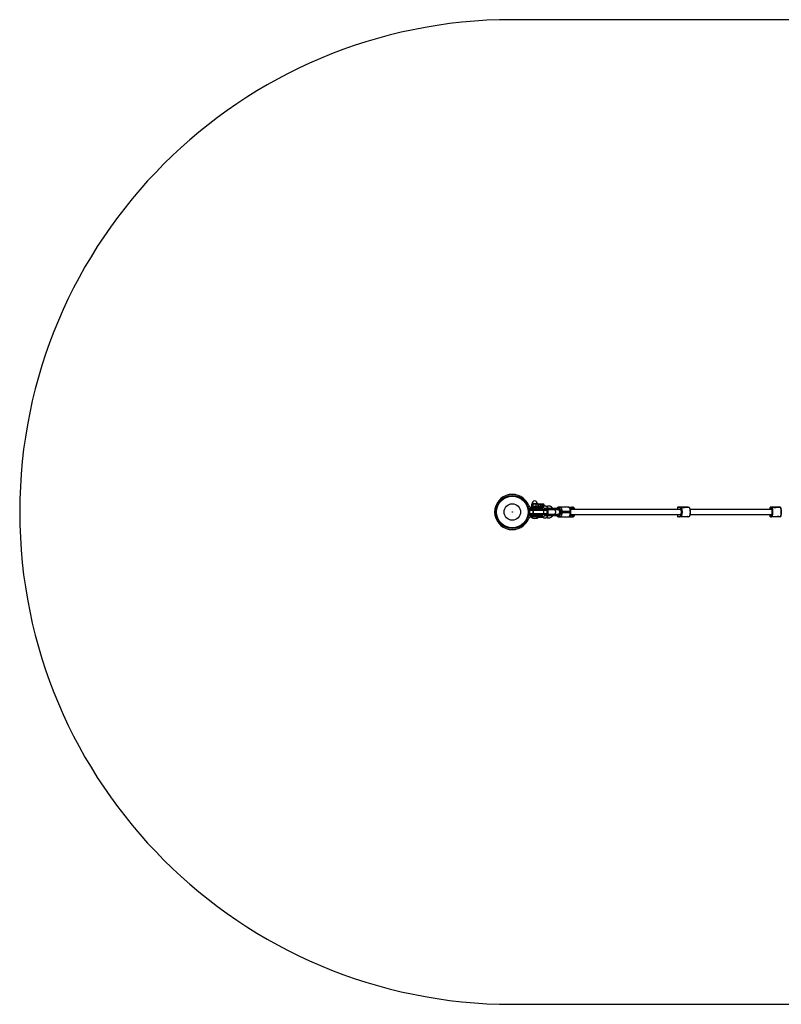
# Model space of a CAD drawing. Units: millimetres. Extents: x -2675 to 2675, y -1550 to 1550.
# Drawn here: x -2675 to -278, y -1550 to 1550 of the extents above; entities that cross this region are included whole.
import ezdxf

# ---------------------------------------------------------------- set-up
doc = ezdxf.new("R2010")
doc.units = ezdxf.units.MM

msp = doc.modelspace()

# ---------------------------------------------------------------- linework, layer by layer
at = {"color": 7, "linetype": 'Continuous', "lineweight": 25}
for p, q in [((1125, 1550), (-1125, 1550)), ((-1073.6, 8), (-987.7, 8)), ((-1071.1, 5), (-1071.1, -5)), ((-1040.5, 10.5), (-1069.7, 10.5)), ((-1066.5, 15), (-1040.5, 15)), ((-1064.8, 17.2), (-1064.8, 15)), ((-1044.8, 17.2), (-1064.8, 17.2)), ((-1064.1, 24.4), (-1064.1, 18)), ((-1062.9, 25.2), (-1063.6, 24.8)), ((-1063.6, 17.6), (-1062.9, 17.2)), ((-1045.9, 25.2), (-1062.9, 25.2)), ((-1060.4, 24.4), (-1060.4, 18)), ((-1060.3, 5), (-1060.3, -5)), ((-1059.5, 5), (-1059.5, -5)), ((-1059.3, 10.5), (-1059.3, 8)), ((-1050.7, 24.4), (-1050.7, 18)), ((-1049.5, 8), (-1049.5, 10.5)), ((-1045.2, 24.8), (-1045.9, 25.2)), ((-1045.9, 17.2), (-1045.2, 17.6)), ((-1045.8, 17.3), (-1045.8, 17.2)), ((-1045.2, 24.8), (-1044.7, 24.4)), ((-1044.7, 18), (-1045.2, 17.6)), ((-1044.8, 15), (-1044.8, 17.2)), ((-1044.8, 16.5), (-1028.7, 16.5)), ((-1028.6, 16), (-1044.8, 16)), ((-1044.7, 24.4), (-1044.7, 18)), ((-1041.5, 21.9), (-1044.7, 21.9)), ((-1044.2, 25), (-1044.2, 22.9)), ((-1043.9, 21.9), (-1043.5, 22.4)), ((-1043.7, 25.5), (-1025.7, 25.5)), ((-1043.5, 22.4), (-1041.4, 22.4)), ((-1043.5, 10.5), (-1043.5, 15)), ((-1043.3, 21.9), (-1043, 22.4)), ((-1043.3, 21.9), (-1043.3, 16.5)), ((-1043.3, 16.5), (-1043, 16)), ((-1043, 15), (-1043, 10.5)), ((-1042.7, 10.5), (-1042.7, 15)), ((-1041.4, 22.4), (-1041.5, 21.9)), ((-1040.5, 10.5), (-1040.5, 15)), ((-1037.7, 22.4), (-1037.8, 21.9)), ((-1034.8, 21.9), (-1037.8, 21.9)), ((-1037.7, 22.4), (-1035.2, 22.4)), ((-1036.2, 22.4), (-1036, 21.9)), ((-1036, 16.5), (-1036.2, 16)), ((-1036, 21.9), (-1036, 16.5)), ((-1035.2, 22.4), (-1034.8, 21.9)), ((-1032.6, 22.9), (-1032.6, 25)), ((-1032.6, 22.4), (-1029.9, 22.4)), ((-1032.6, 22.4), (-1032.3, 21.9)), ((-1029.6, 21.9), (-1032.3, 21.9)), ((-1031.6, 22.4), (-1031.1, 21.9)), ((-1031.1, 16.5), (-1031.6, 16)), ((-1031.2, 22.4), (-1031.2, 22)), ((-1031.2, 16.4), (-1031.2, 16)), ((-1031.1, 21.9), (-1031.1, 16.5)), ((-1030.4, 11.5), (-1030.4, 12.5)), ((-1029.9, 22.4), (-1029.6, 21.9)), ((-1026.5, 22.4), (-1026.2, 21.9)), ((-1026.5, 22.4), (-1025, 22.4)), ((-1026.3, 5), (-1026.3, -5)), ((-1024.5, 21.9), (-1026.2, 21.9)), ((-1025.2, 22.9), (-1025.2, 25)), ((-1025.1, 22.4), (-1024.6, 21.9)), ((-1024.5, 21.9), (-1025, 22.4)), ((-992.8, 9.3), (-1025, 9.3)), ((-1024.9, 22.4), (-1024.9, 22.4)), ((-1024.4, 21.9), (-1024.7, 22.2)), ((-1024.6, 21.9), (-1024.6, 18.3)), ((-1024.4, 21.9), (-1024.4, 21.9)), ((-1024.4, 21.9), (-1024.4, 18.3)), ((-1024.4, 8.7), (-1023.2, 8)), ((-992.8, 10.1), (-1023.9, 10.1)), ((-1016.3, 5), (-1016.3, -5)), ((-1012.4, -5), (-1012.4, 5)), ((-994.6, 10.1), (-994.6, 9.3)), ((-984.9, 10.7), (-993.2, 10.7)), ((-993.2, 8.7), (-989.9, 8.7)), ((-992.8, 9.3), (-992.8, 10.1)), ((-992.8, 9.3), (-992.8, 9.3)), ((-979.7, 8), (-987.5, 8)), ((-985.9, 8.7), (-986.1, 8)), ((-985.6, 8.7), (-984.9, 8.7)), ((-984.9, 8.7), (-984.9, 10.7)), ((-981.7, 12), (-977.7, 12)), ((-981, 8), (-981, 8)), ((-948.4, 15), (-979.1, 15)), ((-973.1, 3), (-940.8, 3)), ((-973.1, 3), (-973.1, -3)), ((-969, -3), (-969, 3)), ((-948.2, 15), (-935, 15)), ((-942.3, 3), (-942.3, -3)), ((-595.1, 8), (-941.5, 8)), ((-940.8, -3), (-940.8, 3)), ((-936.6, 12), (-932.4, 12)), ((-605.3, 14), (-605.3, 8)), ((-598.8, 14), (-605.3, 14)), ((-571.7, 15), (-604.3, 15)), ((-596.8, 13.6), (-598.8, 14)), ((-597.8, 15), (-595.5, 14.5)), ((-596.8, 13.4), (-596.8, 13.6)), ((-595.5, 15), (-593.2, 14.5)), ((-595.5, 14.5), (-595.5, 14.4)), ((-593.2, 14.5), (-595.5, 14.5)), ((-590.7, 14.4), (-595.5, 14.4)), ((-593.2, 14.4), (-593.2, 14.5)), ((-569.4, 14.4), (-583.3, 14.4)), ((-583.1, 14.4), (-583.3, 14.4)), ((-576.6, 14.4), (-576.6, 15)), ((-571.6, 14.5), (-573.9, 15)), ((-569.4, 14.5), (-571.7, 15)), ((-571.6, 14.4), (-571.6, 14.5)), ((-569.4, 14.5), (-571.6, 14.5)), ((-569.2, 14.5), (-571.5, 15)), ((-569.4, 14.4), (-569.4, 14.5)), ((-308.6, 8), (-565, 8)), ((-313.6, 14), (-313.6, 8)), ((-310.5, 14), (-313.6, 14)), ((-282.3, 15), (-312.6, 15)), ((-309.5, 13.6), (-310.5, 14)), ((-309.5, 15), (-308.3, 14.5)), ((-309.5, 13.4), (-309.5, 13.6)), ((-308.3, 14.5), (-308.3, 14.4)), ((-306, 14.5), (-308.3, 14.5)), ((-303.3, 14.4), (-308.3, 14.4)), ((-307.1, 15), (-306, 14.5)), ((-306, 14.4), (-306, 14.5)), ((-281.1, 14.4), (-295.6, 14.4)), ((-286, 14.4), (-286, 15)), ((-283.5, 14.5), (-284.6, 15)), ((-283.5, 14.4), (-283.5, 14.5)), ((-281.1, 14.5), (-283.5, 14.5)), ((-281.1, 14.5), (-282.3, 15)), ((-280.7, 14.5), (-281.9, 15)), ((-281.1, 14.4), (-281.1, 14.5)), ((-987.7, -8), (-1073.6, -8)), ((-1069.7, -10.5), (-1040.5, -10.5)), ((-1040.5, -15), (-1066.5, -15)), ((-1066.4, -15), (-1066.4, -16)), ((-1042.4, -16), (-1066.4, -16)), ((-1059.3, -8), (-1059.3, -10)), ((-1059.3, -10), (-1049.5, -10)), ((-1049.5, -10), (-1049.5, -8)), ((-1043.5, -15), (-1043.5, -10.5)), ((-1043.4, -16.7), (-1043.4, -17)), ((-1027.9, -17), (-1043.4, -17)), ((-1043, -10.5), (-1043, -15)), ((-1042.7, -10.5), (-1042.7, -15)), ((-1042.4, -16), (-1042.4, -15)), ((-1042.4, -16), (-1033.5, -16)), ((-1040.5, -15), (-1040.5, -10.5)), ((-1033.5, -17), (-1033.5, -16)), ((-1033.2, -16), (-1028.6, -16)), ((-1030.4, -12.5), (-1030.4, -11.5)), ((-1025, -9.4), (-992.8, -9.4)), ((-1023.2, -8), (-1024.4, -8.8)), ((-1023.9, -10.2), (-984.9, -10.2)), ((-994.6, -10.2), (-994.6, -9.4)), ((-989.9, -8.8), (-993.2, -8.8)), ((-993.2, -10.8), (-985, -10.8)), ((-992.8, -9.4), (-992.8, -10.2)), ((-987.5, -8), (-979.7, -8)), ((-984.9, -8.8), (-985.6, -8.8)), ((-984.9, -10.2), (-984.9, -8.8)), ((-977.7, -12), (-981.7, -12)), ((-981, -8), (-981, -8)), ((-979.1, -15), (-948.4, -15)), ((-940.8, -3), (-973.1, -3)), ((-947.9, -15), (-935, -15)), ((-941.5, -8), (-595.1, -8)), ((-932.4, -12), (-936.6, -12)), ((-605.3, -8), (-605.3, -14.1)), ((-605.3, -14.1), (-598.8, -14.1)), ((-571.7, -15.1), (-604.3, -15.1)), ((-598.8, -14.1), (-596.8, -13.6)), ((-595.5, -14.6), (-597.8, -15.1)), ((-596.8, -13.6), (-596.8, -13.4)), ((-595.5, -14.4), (-581.6, -14.4)), ((-595.5, -14.4), (-595.5, -14.6)), ((-593.2, -14.6), (-595.5, -15.1)), ((-595.5, -14.6), (-593.2, -14.6)), ((-593.2, -14.6), (-593.2, -14.4)), ((-576.6, -15.1), (-576.6, -14.1)), ((-574.2, -14.4), (-569.4, -14.4)), ((-573.9, -15.1), (-571.6, -14.6)), ((-571.7, -15.1), (-569.4, -14.6)), ((-571.6, -14.6), (-571.6, -14.4)), ((-571.6, -14.6), (-569.4, -14.6)), ((-571.5, -15), (-569.2, -14.5)), ((-569.4, -14.6), (-569.4, -14.4)), ((-564.9, -8), (-308.6, -8)), ((-313.6, -8), (-313.6, -14.1)), ((-313.6, -14.1), (-310.5, -14.1)), ((-282.3, -15.1), (-312.6, -15.1)), ((-310.5, -14.1), (-309.5, -13.6)), ((-309.5, -13.6), (-309.5, -13.4)), ((-308.3, -14.6), (-309.5, -15.1)), ((-308.3, -14.4), (-293.8, -14.4)), ((-308.3, -14.4), (-308.3, -14.6)), ((-308.3, -14.6), (-306, -14.6)), ((-306, -14.6), (-307.1, -15.1)), ((-306, -14.6), (-306, -14.4)), ((-286.2, -14.4), (-281.1, -14.4)), ((-286, -15.1), (-286, -14.4)), ((-284.6, -15.1), (-283.5, -14.6)), ((-283.5, -14.6), (-283.5, -14.4)), ((-283.5, -14.6), (-281.1, -14.6)), ((-282.3, -15.1), (-281.1, -14.6)), ((-281.9, -15), (-280.7, -14.5)), ((-281.1, -14.6), (-281.1, -14.4)), ((-1125, -1550), (1125, -1550))]:
    msp.add_line(p, q, dxfattribs=at)
at = {"color": 8, "linetype": 'Continuous', "lineweight": 25}
for p, q in [((-1012.4, 5), (-1073.2, 5)), ((-1025.2, 25), (-1044.2, 25)), ((-1044.2, 22.9), (-1025.2, 22.9)), ((-1030.4, 12.5), (-1040.5, 12.5)), ((-1040.5, 11.5), (-1030.4, 11.5)), ((-996.1, 8.6), (-996.9, 8)), ((-985.5, 8), (-985.2, 8.7)), ((-604.5, 8), (-604.5, 14)), ((-313.4, 8), (-313.4, 14)), ((-1073.2, -5), (-1012.4, -5)), ((-1058.4, -10.5), (-1058.4, -10)), ((-1057.2, -10.5), (-1057.2, -10)), ((-1051.6, -10.5), (-1051.6, -10)), ((-1050.4, -10), (-1050.4, -10.5)), ((-1030.4, -11.5), (-1040.5, -11.5)), ((-1040.5, -12.5), (-1030.4, -12.5)), ((-996.9, -8), (-996.1, -8.6)), ((-985.2, -8.8), (-985.5, -8)), ((-604.5, -14.1), (-604.5, -8)), ((-313.4, -14.1), (-313.4, -8))]:
    msp.add_line(p, q, dxfattribs=at)
at = {"color": 7, "linetype": 'Continuous', "lineweight": 25, "flags": 128}
for points in [[(-1058.7, 8), (-1059, 7.9), (-1059.3, 7.8), (-1059.6, 7.5), (-1059.9, 7.1), (-1060.1, 6.7), (-1060.2, 6.1), (-1060.3, 5.6), (-1060.3, 5)], [(-1057.9, 8), (-1058.2, 7.9), (-1058.5, 7.8), (-1058.8, 7.5), (-1059, 7.1), (-1059.2, 6.7), (-1059.4, 6.1), (-1059.5, 5.6), (-1059.5, 5)], [(-1027.2, 8), (-1026.7, 8.1), (-1026.1, 8.3), (-1025.5, 8.8), (-1025.1, 9.6), (-1024.8, 10.7), (-1024.9, 12), (-1025.3, 13.3), (-1025.9, 14.4), (-1026.7, 15.2), (-1027.4, 15.7), (-1028.1, 15.9), (-1028.6, 16)], [(-975.1, 15), (-974, 14.8), (-973, 14.3), (-972, 13.4), (-971.2, 12.2), (-970.4, 10.7), (-969.8, 9), (-969.4, 7.1), (-969.1, 5.1), (-969, 3)], [(-942.3, 3), (-942.4, 5.1), (-942.7, 7.1), (-943.1, 9), (-943.7, 10.7), (-944.5, 12.2), (-945.3, 13.4), (-946.3, 14.3), (-947.3, 14.8), (-948.4, 15)], [(-597.8, 8), (-597.7, 8.1), (-597.2, 8.7), (-596.6, 9), (-596, 8.9), (-595.4, 8.4), (-594.9, 7.6), (-594.5, 6.5), (-594.1, 5.1), (-593.8, 3.5), (-593.6, 1.8), (-593.6, 0)], [(-595.5, 14.4), (-594.8, 14.2), (-594.1, 13.7), (-593.4, 12.8), (-592.8, 11.6), (-592.2, 10.2), (-591.8, 8.5), (-591.4, 6.5), (-591.1, 4.4), (-590.9, 2.3), (-590.9, 0), (-590.9, -2.3), (-591.1, -4.4), (-591.4, -6.5), (-591.8, -8.5), (-592.2, -10.2), (-592.8, -11.6), (-593.4, -12.8), (-594.1, -13.7), (-594.8, -14.2), (-595.5, -14.4)], [(-571.7, 15), (-571.5, 15), (-571.5, 15)], [(-569.4, 14.5), (-569.2, 14.5), (-569.2, 14.5)], [(-569.4, -14.4), (-568.6, -14.2), (-567.9, -13.7), (-567.3, -12.8), (-566.6, -11.6), (-566.1, -10.2), (-565.6, -8.5), (-565.2, -6.5), (-565, -4.4), (-564.8, -2.3), (-564.7, 0), (-564.8, 2.3), (-565, 4.4), (-565.2, 6.5), (-565.6, 8.5), (-566.1, 10.2), (-566.6, 11.6), (-567.3, 12.8), (-567.9, 13.7), (-568.6, 14.2), (-569.4, 14.4)], [(-310, 8), (-310, 8.1), (-309.7, 8.7), (-309.4, 9), (-309.1, 8.9), (-308.8, 8.4), (-308.5, 7.6), (-308.3, 6.5), (-308.1, 5.1), (-308, 3.5), (-307.9, 1.8), (-307.8, 0)], [(-308.6, -12.7), (-308.4, -12.2), (-308.1, -11.2), (-307.8, -9.8), (-307.6, -8.2), (-307.4, -6.3), (-307.2, -4.3), (-307.2, -2.2), (-307.1, 0), (-307.2, 2.2), (-307.2, 4.3), (-307.4, 6.3), (-307.6, 8.2), (-307.8, 9.8), (-308.1, 11.2), (-308.4, 12.2), (-308.5, 12.5)], [(-308.3, 14.4), (-308, 14.2), (-307.6, 13.7), (-307.3, 12.8), (-306.9, 11.6), (-306.7, 10.2), (-306.4, 8.5), (-306.2, 6.5), (-306.1, 4.4), (-306, 2.3), (-306, 0), (-306, -2.3), (-306.1, -4.4), (-306.2, -6.5), (-306.4, -8.5), (-306.7, -10.2), (-306.9, -11.6), (-307.3, -12.8), (-307.6, -13.7), (-308, -14.2), (-308.3, -14.4)], [(-281.1, -14.4), (-280.7, -14.2), (-280.4, -13.7), (-280, -12.8), (-279.7, -11.6), (-279.4, -10.2), (-279.2, -8.5), (-279, -6.5), (-278.9, -4.4), (-278.8, -2.3), (-278.7, 0), (-278.8, 2.3), (-278.9, 4.4), (-279, 6.5), (-279.2, 8.5), (-279.4, 10.2), (-279.7, 11.6), (-280, 12.8), (-280.4, 13.7), (-280.7, 14.2), (-281.1, 14.4)], [(-1060.3, -5), (-1060.3, -5.6), (-1060.2, -6.1), (-1060.1, -6.7), (-1059.9, -7.1), (-1059.6, -7.5), (-1059.3, -7.8), (-1059, -7.9), (-1058.7, -8)], [(-1057.9, -8), (-1058.2, -7.9), (-1058.5, -7.8), (-1058.8, -7.5), (-1059, -7.1), (-1059.2, -6.7), (-1059.4, -6.1), (-1059.5, -5.6), (-1059.5, -5)], [(-969, -3), (-969.1, -5.1), (-969.4, -7.1), (-969.8, -9), (-970.4, -10.7), (-971.2, -12.2), (-972, -13.4), (-973, -14.3), (-974, -14.8), (-975.1, -15)], [(-948.4, -15), (-947.3, -14.8), (-946.3, -14.3), (-945.3, -13.4), (-944.5, -12.2), (-943.7, -10.7), (-943.1, -9), (-942.7, -7.1), (-942.4, -5.1), (-942.3, -3)], [(-593.6, 0), (-593.6, -1.8), (-593.8, -3.5), (-594.1, -5.1), (-594.5, -6.5), (-594.9, -7.6), (-595.4, -8.4), (-596, -8.9), (-596.6, -9), (-597.2, -8.7), (-597.7, -8.1), (-597.8, -8)], [(-571.7, -15.1), (-571.5, -15), (-571.5, -15)], [(-307.8, 0), (-307.9, -1.8), (-308, -3.5), (-308.1, -5.1), (-308.3, -6.5), (-308.5, -7.6), (-308.8, -8.4), (-309.1, -8.9), (-309.4, -9), (-309.7, -8.7), (-310, -8.1), (-310, -8)]]:
    msp.add_lwpolyline(points, dxfattribs=at)
at = {"color": 8, "linetype": 'Continuous', "lineweight": 25, "flags": 128}
for points in [[(-983.5, 8), (-982.4, 7.9), (-980.9, 7.4), (-979.6, 6.6), (-978.4, 5.5), (-977.5, 4.1), (-976.8, 2.6), (-976.5, 0.9), (-976.5, -0.9), (-976.8, -2.6), (-977.5, -4.1), (-978.4, -5.5), (-979.6, -6.6), (-980.9, -7.4), (-982.4, -7.9), (-983.5, -8)], [(-979.7, 8), (-979.5, 8), (-978.6, 7.7), (-977.8, 7.1), (-977.1, 6.1), (-976.5, 4.8), (-976, 3.4), (-975.7, 1.7), (-975.6, 0)], [(-593.6, 10.1), (-594.1, 11.2), (-594.7, 12.2), (-595.4, 13), (-596.1, 13.3), (-596.8, 13.4)], [(-308.5, 12.5), (-308.8, 13), (-309.1, 13.3), (-309.5, 13.4)], [(-975.6, 0), (-975.7, -1.7), (-976, -3.4), (-976.5, -4.8), (-977.1, -6.1), (-977.8, -7.1), (-978.6, -7.7), (-979.5, -8), (-979.7, -8)], [(-596.8, -13.4), (-596.1, -13.3), (-595.4, -13), (-594.7, -12.2), (-594.1, -11.2), (-593.7, -10.3)], [(-309.5, -13.4), (-309.1, -13.3), (-308.8, -13), (-308.6, -12.7)]]:
    msp.add_lwpolyline(points, dxfattribs=at)
at = {"color": 7, "linetype": 'Continuous', "lineweight": 25}
for radius in [52, 49.6, 25.9, 0.79]:
    msp.add_circle((-1125, 0), radius, dxfattribs=at)
for centre, radius, start, end in [((-1125, 0), 1550, 90, 270), ((-1125, 0), 55.5, 20.6097, 339.3903), ((-1052.7, 25.2), 10.1, 99.8388, 180), ((-1056.1, 25.2), 10.1, 0, 80.1612), ((-1069.7, 17.5), 7, 226.7341, 270), ((-1066.5, 22), 7, 200.6097, 270), ((-1068.1, 5), 3, 90, 180), ((-1042.9, 11.5), 3.5, 196.6015, 270), ((-1042.9, 12.5), 3.5, 90, 122.1136), ((-1044.7, 22.9), 0.5, 276.9425, 360), ((-1043.7, 25), 0.5, 90, 180), ((-1033.9, 12.5), 3.5, 360, 90), ((-1033.9, 11.5), 3.5, 270, 360), ((-1033.1, 25), 0.5, 360, 90), ((-1032.1, 22.9), 0.5, 180, 270), ((-1029, 5.2), 2.79, 355.323, 84.3956), ((-1025.7, 25), 0.5, 0, 90), ((-1024.7, 22.9), 0.5, 180, 239.9764), ((-1019.1, 5.2), 2.79, 355.323, 84.3956), ((-1015.4, 5), 3, 0, 90), ((-995.1, 10.2), 0.569, 356.775, 86.3631), ((-995.1, 9.3), 0.569, 273.6369, 3.225), ((-978.9, 12.2), 2.82, 94.56, 183.9288), ((-974.9, 12.2), 2.82, 94.56, 183.9288), ((-939.4, 12.2), 2.8, 355.7365, 84.9813), ((-935.2, 12.2), 2.8, 355.7365, 84.9813), ((-604.3, 14), 1, 90, 180), ((-603.6, 14.1), 0.975, 91.5951, 181.5109), ((-597.8, 14.1), 0.986, 91.6187, 180.8148), ((-595.4, 13.1), 1.43, 92.8523, 159.8183), ((-625.9, 0), 33.8, 342.3101, 17.35), ((-312.6, 14), 1, 90, 180), ((-312.4, 14.1), 0.993, 90.3882, 180.383), ((-309.5, 14), 1, 90.4232, 180.0184), ((-308.3, 13.4), 1.19, 90.4021, 167.6934), ((-282.3, 14.1), 0.972, 66.775, 90.0018), ((-281.1, 13.7), 0.827, 33.3014, 92.2704), ((-335.7, 0), 57.9, 348.8832, 11.5166), ((-1069.7, -17.5), 7, 90, 133.2659), ((-1066.5, -22), 7, 90, 159.3903), ((-1068.1, -5), 3, 180, 270), ((-1054.4, 0), 20, 233.1301, 306.8699), ((-1058.4, -10.4), 1, 151.015, 180.0161), ((-1058.4, -11), 1, 90, 150), ((-1050.4, -11), 1, 30, 90), ((-1050.4, -10.4), 1, 359.9839, 28.6975), ((-1042.9, -11.5), 3.5, 90, 163.3985), ((-1033.9, -11.5), 3.5, 360, 90), ((-1033.9, -12.5), 3.5, 277.6926, 0), ((-1029, -5.2), 2.79, 275.6044, 4.677), ((-1019.1, -5.2), 2.79, 275.6044, 4.677), ((-1015.4, -5), 3, 270, 0), ((-995.1, -9.3), 0.569, 356.775, 86.3631), ((-995.1, -10.2), 0.569, 273.6369, 3.225), ((-978.9, -12.2), 2.82, 176.0712, 265.44), ((-974.9, -12.2), 2.82, 176.0712, 265.44), ((-939.4, -12.2), 2.8, 275.0187, 4.2635), ((-935.2, -12.2), 2.8, 275.0187, 4.2635), ((-604.3, -14.1), 1, 180, 270), ((-603.6, -14.1), 0.975, 178.4891, 268.4049), ((-597.8, -14.1), 0.986, 179.1852, 268.3813), ((-595.4, -13.1), 1.43, 200.1817, 267.1477), ((-569.3, -13.9), 0.691, 267.5421, 316.4881), ((-312.6, -14.1), 1, 180, 270), ((-312.4, -14.1), 0.993, 179.617, 269.6118), ((-309.5, -14.1), 1, 179.9816, 269.5768), ((-308.3, -13.4), 1.19, 192.3066, 269.5979), ((-282.3, -14.1), 0.972, 269.9976, 293.2256), ((-281.1, -13.7), 0.826, 267.726, 326.8267)]:
    msp.add_arc(centre, radius, start, end, dxfattribs=at)
at = {"color": 8, "linetype": 'Continuous', "lineweight": 25}
for centre, radius, start, end in [((-995.4, 0.5), 7.54, 356.404, 86.7341), ((-938.4, 9.5), 5.54, 98.0767, 152.2039), ((-995.4, -0.5), 7.54, 273.2659, 3.596), ((-938.4, -9.5), 5.55, 207.7602, 261.9177)]:
    msp.add_arc(centre, radius, start, end, dxfattribs=at)
at = {"color": 7, "linetype": 'Continuous', "lineweight": 25}
for points, knots in [([(-1062.3, 25.2), (-1062.4, 25.2), (-1062.6, 25.2), (-1062.9, 25.1), (-1063.1, 25.1), (-1063.5, 24.9), (-1063.8, 24.7), (-1064.1, 24.4)], [0, 0, 0, 0, 0.25, 0.25, 0.5, 0.5, 1, 1, 1, 1]), ([(-1064.1, 18), (-1063.8, 17.7), (-1063.5, 17.5), (-1062.9, 17.3), (-1062.6, 17.2), (-1062.3, 17.2)], [0, 0, 0, 0, 0.5, 0.5, 1, 1, 1, 1]), ([(-1060.4, 24.4), (-1060.7, 24.7), (-1061, 24.9), (-1061.6, 25.1), (-1062, 25.2), (-1062.3, 25.2)], [0, 0, 0, 0, 0.5, 0.5, 1, 1, 1, 1]), ([(-1062.3, 17.2), (-1062.1, 17.2), (-1062, 17.2), (-1061.6, 17.3), (-1061.5, 17.3), (-1061, 17.5), (-1060.7, 17.7), (-1060.4, 18)], [0, 0, 0, 0, 0.25, 0.25, 0.5, 0.5, 1, 1, 1, 1]), ([(-1055.6, 25.2), (-1056, 25.2), (-1056.4, 25.2), (-1057.2, 25.1), (-1057.6, 25.1), (-1058.8, 24.9), (-1059.6, 24.7), (-1060.4, 24.4)], [0, 0, 0, 0, 0.25, 0.25, 0.5, 0.5, 1, 1, 1, 1]), ([(-1060.4, 18), (-1059.6, 17.7), (-1058.8, 17.5), (-1057.2, 17.3), (-1056.4, 17.2), (-1055.6, 17.2)], [0, 0, 0, 0, 0.5, 0.5, 1, 1, 1, 1]), ([(-1050.7, 24.4), (-1051.5, 24.7), (-1052.3, 24.9), (-1053.9, 25.1), (-1054.7, 25.2), (-1055.6, 25.2)], [0, 0, 0, 0, 0.5, 0.5, 1, 1, 1, 1]), ([(-1055.6, 17.2), (-1055.2, 17.2), (-1054.7, 17.2), (-1053.9, 17.3), (-1053.5, 17.3), (-1052.3, 17.5), (-1051.5, 17.7), (-1050.7, 18)], [0, 0, 0, 0, 0.25, 0.25, 0.5, 0.5, 1, 1, 1, 1]), ([(-1047.7, 25.2), (-1047.9, 25.2), (-1048.2, 25.2), (-1048.7, 25.1), (-1049, 25.1), (-1049.7, 24.9), (-1050.2, 24.7), (-1050.7, 24.4)], [0, 0, 0, 0, 0.25, 0.25, 0.5, 0.5, 1, 1, 1, 1]), ([(-1047.7, 17.2), (-1047.9, 17.2), (-1048.2, 17.2), (-1048.7, 17.3), (-1049, 17.3), (-1049.7, 17.5), (-1050.2, 17.7), (-1050.7, 18)], [0, 0, 0, 0, 0.25, 0.25, 0.5, 0.5, 1, 1, 1, 1]), ([(-1044.7, 24.4), (-1045.2, 24.7), (-1045.7, 24.9), (-1046.7, 25.1), (-1047.2, 25.2), (-1047.7, 25.2)], [0, 0, 0, 0, 0.5, 0.5, 1, 1, 1, 1]), ([(-1044.7, 18), (-1045.2, 17.7), (-1045.7, 17.5), (-1046.7, 17.3), (-1047.2, 17.2), (-1047.7, 17.2)], [0, 0, 0, 0, 0.5, 0.5, 1, 1, 1, 1]), ([(-1044.7, 22.4), (-1044.7, 22.4), (-1044.7, 22.4), (-1044.6, 22.4), (-1044.5, 22.4), (-1044.3, 22.4), (-1044, 22.4), (-1043.7, 22.4), (-1043.6, 22.4), (-1043.5, 22.4), (-1043.5, 22.4)], [0, 0, 0, 0, 0.060431, 0.12171, 0.246144, 0.499963, 0.753819, 0.87827, 0.939553, 1, 1, 1, 1]), ([(-1037.8, 21.9), (-1037.8, 21.9), (-1038, 21.9), (-1038.2, 21.9), (-1038.4, 21.9), (-1038.6, 21.9), (-1038.8, 21.9), (-1038.9, 21.9), (-1039.3, 21.9), (-1039.7, 21.9), (-1040, 21.9), (-1040.4, 21.9), (-1040.6, 21.9), (-1040.7, 21.9), (-1040.9, 21.9), (-1041.1, 21.9), (-1041.3, 21.9), (-1041.5, 21.9), (-1041.5, 21.9)], [0, 0, 0, 0, 0.062508, 0.12501, 0.187514, 0.218767, 0.25002, 0.312524, 0.375026, 0.500037, 0.625028, 0.687521, 0.750017, 0.781266, 0.812515, 0.87501, 0.937503, 1, 1, 1, 1]), ([(-1041.4, 22.4), (-1041.4, 22.4), (-1041.2, 22.4), (-1040.9, 22.4), (-1040.4, 22.4), (-1039.6, 22.4), (-1038.8, 22.4), (-1038.2, 22.4), (-1037.9, 22.4), (-1037.8, 22.4), (-1037.7, 22.4)], [0, 0, 0, 0, 0.060431, 0.12171, 0.246144, 0.499963, 0.753819, 0.87827, 0.939553, 1, 1, 1, 1]), ([(-1035.2, 22.4), (-1035.1, 22.4), (-1035, 22.4), (-1034.7, 22.4), (-1034.3, 22.4), (-1033.8, 22.4), (-1033.3, 22.4), (-1032.9, 22.4), (-1032.8, 22.4), (-1032.7, 22.4), (-1032.6, 22.4)], [0, 0, 0, 0, 0.060431, 0.12171, 0.246144, 0.499963, 0.753819, 0.87827, 0.939553, 1, 1, 1, 1]), ([(-1032.3, 21.9), (-1032.3, 21.9), (-1032.4, 21.9), (-1032.6, 21.9), (-1032.7, 21.9), (-1032.8, 21.9), (-1032.9, 21.9), (-1033, 21.9), (-1033.3, 21.9), (-1033.5, 21.9), (-1033.8, 21.9), (-1034, 21.9), (-1034.1, 21.9), (-1034.2, 21.9), (-1034.3, 21.9), (-1034.5, 21.9), (-1034.6, 21.9), (-1034.7, 21.9), (-1034.8, 21.9)], [0, 0, 0, 0, 0.062508, 0.12501, 0.187514, 0.218767, 0.25002, 0.312524, 0.375026, 0.500037, 0.625028, 0.687521, 0.750017, 0.781266, 0.812515, 0.87501, 0.937503, 1, 1, 1, 1]), ([(-1033.2, 16), (-1033.1, 16), (-1032.7, 16), (-1032.1, 15.7), (-1031.6, 15.3), (-1031.5, 15), (-1031.5, 15)], [0, 0, 0, 0, 0.136909, 0.546656, 0.968411, 1, 1, 1, 1]), ([(-1031.6, 8.9), (-1031.7, 8.8), (-1032, 8.3), (-1032.6, 8), (-1033.1, 8), (-1033.2, 8)], [0, 0, 0, 0, 0.295939, 0.804729, 1, 1, 1, 1]), ([(-1029.9, 22.4), (-1029.8, 22.4), (-1029.6, 22.4), (-1029.3, 22.4), (-1028.8, 22.4), (-1028.1, 22.4), (-1027.4, 22.4), (-1026.9, 22.4), (-1026.6, 22.4), (-1026.5, 22.4), (-1026.5, 22.4)], [0, 0, 0, 0, 0.060431, 0.12171, 0.246144, 0.499963, 0.753819, 0.87827, 0.939553, 1, 1, 1, 1]), ([(-1026.2, 21.9), (-1026.3, 21.9), (-1026.4, 21.9), (-1026.6, 21.9), (-1026.8, 21.9), (-1027, 21.9), (-1027.1, 21.9), (-1027.3, 21.9), (-1027.6, 21.9), (-1027.9, 21.9), (-1028.3, 21.9), (-1028.6, 21.9), (-1028.7, 21.9), (-1028.9, 21.9), (-1029, 21.9), (-1029.2, 21.9), (-1029.4, 21.9), (-1029.5, 21.9), (-1029.6, 21.9)], [0, 0, 0, 0, 0.062508, 0.12501, 0.187514, 0.218767, 0.25002, 0.312524, 0.375026, 0.500037, 0.625028, 0.687521, 0.750017, 0.781266, 0.812515, 0.87501, 0.937503, 1, 1, 1, 1]), ([(-1011.6, 10.7), (-1011.8, 11.1), (-1012.6, 12.9), (-1014.7, 15.3), (-1017.4, 17.3), (-1019.7, 18.1), (-1021.2, 18.5), (-1022.9, 18.5), (-1024.5, 18.4), (-1026.1, 17.9), (-1027.3, 17.4), (-1028.3, 16.8), (-1029, 16.4), (-1029.3, 16.1), (-1029.4, 16)], [0, 0, 0, 0, 0.052321, 0.236786, 0.419818, 0.507791, 0.586023, 0.655734, 0.752867, 0.819299, 0.89614, 0.942397, 0.983881, 1, 1, 1, 1]), ([(-1026, 8.7), (-1026, 8.7), (-1025.7, 8.7), (-1024.7, 8.7), (-1022.9, 8.7), (-1020.5, 8.7), (-1017.6, 8.7), (-1014.4, 8.7), (-1010.9, 8.7), (-1007.5, 8.7), (-1004.3, 8.7), (-1002.4, 8.7), (-1001.5, 8.7)], [0, 0, 0, 0, 0.007739, 0.111288, 0.214837, 0.324589, 0.438903, 0.555644, 0.672384, 0.786699, 0.896451, 1, 1, 1, 1]), ([(-1025.8, 8.5), (-1025.5, 8.8), (-1024.9, 9.4), (-1024.1, 10), (-1023.6, 10.3), (-1023.2, 10.4), (-1022.9, 10.4), (-1022.8, 10.5)], [0, 0, 0, 0, 0.309273, 0.551176, 0.7028, 0.82594, 1, 1, 1, 1]), ([(-1025.7, 8.7), (-1025.6, 8.6), (-1025.3, 8.3), (-1024.9, 8.2), (-1024.7, 8.1)], [0, 0, 0, 0, 0.3155682, 1, 1, 1, 1]), ([(-1024.5, 21.9), (-1024.5, 21.9), (-1024.4, 21.9), (-1024.5, 21.9), (-1024.5, 22), (-1024.5, 22), (-1024.6, 22.1), (-1024.6, 22.1), (-1024.7, 22.2), (-1024.8, 22.3), (-1024.8, 22.4)], [0, 0, 0, 0, 0.02488, 0.30444, 0.485972, 0.552717, 0.611368, 0.667982, 0.726835, 1, 1, 1, 1]), ([(-1024.4, 21.9), (-1024.4, 21.9), (-1024.4, 21.9), (-1024.4, 21.9), (-1024.4, 21.9), (-1024.4, 21.9), (-1024.4, 21.9), (-1024.5, 21.9), (-1024.5, 21.9), (-1024.5, 21.9), (-1024.5, 21.9), (-1024.5, 21.9), (-1024.5, 21.9), (-1024.5, 21.9), (-1024.5, 21.9), (-1024.5, 21.9), (-1024.5, 21.9), (-1024.5, 21.9), (-1024.5, 21.9)], [0, 0, 0, 0, 0.062508, 0.12501, 0.187514, 0.218767, 0.25002, 0.312524, 0.375026, 0.500037, 0.625028, 0.687521, 0.750017, 0.781266, 0.812515, 0.87501, 0.937503, 1, 1, 1, 1]), ([(-1001.5, 10.7), (-1002.3, 10.7), (-1003.9, 10.7), (-1006.1, 10.7), (-1007.9, 10.7), (-1009.3, 10.7), (-1010.6, 10.7), (-1012.1, 10.7), (-1013.7, 10.7), (-1016.2, 10.7), (-1018.5, 10.7), (-1020.5, 10.7), (-1021.3, 10.7), (-1021.6, 10.7)], [0, 0, 0, 0, 0.125131, 0.250261, 0.312796, 0.375494, 0.438164, 0.500726, 0.583121, 0.665582, 0.847848, 0.93844, 1, 1, 1, 1]), ([(-997.1, 10.7), (-997.4, 11.1), (-998, 12.2), (-999.3, 13.6), (-1000.9, 15.1), (-1002.7, 16.4), (-1004.4, 17.3), (-1005.9, 17.8), (-1007.3, 18.2), (-1008.8, 18.5), (-1010.7, 18.5), (-1012.8, 18.4), (-1014.7, 17.9), (-1016.1, 17.3), (-1016.9, 17), (-1017.1, 16.8)], [0, 0, 0, 0, 0.0658831, 0.1520226, 0.2447538, 0.341505, 0.4267522, 0.497773, 0.5460524, 0.6166772, 0.7099104, 0.7938765, 0.8949308, 0.9656374, 1, 1, 1, 1]), ([(-996.5, 8), (-996.5, 8.1), (-996.4, 8.4), (-996.2, 8.5), (-996.1, 8.6)], [0, 0, 0, 0, 0.230754, 1, 1, 1, 1]), ([(-993.2, 10.7), (-993.3, 10.7), (-993.4, 10.7), (-993.6, 10.7), (-993.8, 10.7), (-994.1, 10.7), (-994.5, 10.7), (-994.9, 10.7), (-995.1, 10.7), (-995.1, 10.7)], [0, 0, 0, 0, 0.125011, 0.250008, 0.348496, 0.500014, 0.771787, 0.938454, 1, 1, 1, 1]), ([(-992.8, 10.2), (-992.8, 10.2), (-992.8, 10.2), (-992.8, 10.3), (-992.8, 10.3), (-992.9, 10.4), (-992.9, 10.5), (-992.9, 10.5), (-992.9, 10.6), (-993, 10.6), (-993, 10.7), (-993.1, 10.7), (-993.2, 10.7), (-993.2, 10.7), (-993.2, 10.7)], [0, 0, 0, 0, 0.055216, 0.111763, 0.170088, 0.230598, 0.29365, 0.359559, 0.428593, 0.500978, 0.617675, 0.750141, 0.859699, 1, 1, 1, 1]), ([(-993.2, 8.7), (-993.2, 8.7), (-993.2, 8.8), (-993.1, 8.8), (-993.1, 8.8), (-993, 8.8), (-993, 8.9), (-992.9, 9), (-992.9, 9.1), (-992.8, 9.2), (-992.8, 9.3), (-992.8, 9.3)], [0, 0, 0, 0, 0.096727, 0.179842, 0.249301, 0.382163, 0.499226, 0.640651, 0.769576, 0.888336, 1, 1, 1, 1]), ([(-992.1, 10.7), (-992.1, 10.7), (-992.2, 10.7), (-992.3, 10.7), (-992.4, 10.7), (-992.4, 10.7), (-992.5, 10.6), (-992.6, 10.6), (-992.7, 10.5), (-992.7, 10.4), (-992.8, 10.4), (-992.8, 10.3), (-992.8, 10.2), (-992.8, 10.2), (-992.8, 10.2)], [0, 0, 0, 0, 0.106889, 0.20989, 0.309244, 0.405221, 0.498121, 0.632018, 0.748269, 0.815193, 0.873883, 0.920176, 0.961427, 1, 1, 1, 1]), ([(-992.8, 9.3), (-992.8, 9.3), (-992.8, 9.3), (-992.8, 9.2), (-992.8, 9.2), (-992.8, 9.1), (-992.7, 9.1), (-992.7, 9), (-992.6, 8.9), (-992.5, 8.8), (-992.3, 8.8), (-992.2, 8.8), (-992.1, 8.7)], [0, 0, 0, 0, 0.028804, 0.058723, 0.090852, 0.126082, 0.18467, 0.251958, 0.368356, 0.502725, 0.740962, 1, 1, 1, 1]), ([(-989.9, 8.7), (-989.8, 8.7), (-989.7, 8.7), (-989.5, 8.7), (-989.3, 8.7), (-989.2, 8.7), (-989, 8.6), (-988.8, 8.6), (-988.6, 8.5), (-988.4, 8.4), (-988.1, 8.3), (-987.8, 8.2), (-987.6, 8), (-987.5, 8)], [0, 0, 0, 0, 0.074488, 0.148588, 0.222334, 0.29576, 0.368903, 0.441798, 0.51448, 0.639948, 0.762543, 0.882483, 1, 1, 1, 1]), ([(-987.5, 8), (-987.5, 8), (-987.4, 8.1), (-987.3, 8.2), (-987.1, 8.3), (-987, 8.3), (-986.8, 8.4), (-986.7, 8.5), (-986.5, 8.6), (-986.3, 8.6), (-986.1, 8.7), (-985.8, 8.7), (-985.6, 8.7), (-985.6, 8.7)], [0, 0, 0, 0, 0.070539, 0.141143, 0.211863, 0.28275, 0.353854, 0.425224, 0.496911, 0.62249, 0.748024, 0.873774, 1, 1, 1, 1]), ([(-979.2, 15), (-979.5, 15), (-980.3, 14.9), (-981.5, 14.5), (-982.6, 13.8), (-983.6, 12.9), (-984.4, 11.9), (-984.8, 11.1), (-985, 10.7)], [0, 0, 0, 0, 0.132218, 0.315495, 0.488711, 0.671114, 0.858349, 1, 1, 1, 1]), ([(-977.7, 12), (-976.5, 12), (-975.3, 11.1), (-973.6, 7.7), (-973.1, 5.4), (-973.1, 3)], [0, 0, 0, 0, 0.5, 0.5, 1, 1, 1, 1]), ([(-940.8, 3), (-940.8, 3.6), (-940.8, 4.6), (-941, 5.9), (-941.2, 7), (-941.5, 8.2), (-941.9, 9.5), (-942.4, 10.7), (-943, 11.8), (-943.8, 12.8), (-944.7, 13.7), (-945.7, 14.4), (-946.9, 14.8), (-947.8, 15), (-948.3, 15), (-948.4, 15)], [0, 0, 0, 0, 0.108561, 0.152833, 0.22579, 0.30069, 0.380454, 0.463182, 0.548344, 0.635283, 0.722539, 0.808932, 0.894477, 0.980743, 1, 1, 1, 1]), ([(-927.9, 8), (-927.9, 8.1), (-928, 8.6), (-928.4, 9.5), (-928.9, 10.7), (-929.6, 11.8), (-930.4, 12.8), (-931.3, 13.7), (-932.3, 14.4), (-933.5, 14.8), (-934.4, 15), (-934.9, 15), (-935, 15)], [0, 0, 0, 0, 0.0168325, 0.1292528, 0.2458763, 0.3659052, 0.4883024, 0.6112595, 0.7333903, 0.8548138, 0.977611, 1, 1, 1, 1]), ([(-595.5, 14.4), (-595.7, 14.4), (-595.8, 14.4), (-596.1, 14.2), (-596.2, 14.1), (-596.5, 13.9), (-596.5, 13.8), (-596.7, 13.6), (-596.7, 13.5), (-596.8, 13.4)], [0, 0, 0, 0, 0.25, 0.25, 0.5, 0.5, 0.75, 0.75, 1, 1, 1, 1]), ([(-590.7, 14.4), (-590.5, 14.4), (-590.1, 14.4), (-589.2, 14.2), (-588, 14), (-586.6, 13.9), (-585.4, 13.8), (-584.3, 13.9), (-583.5, 14.1), (-583.1, 14.3), (-583.1, 14.3), (-583.1, 14.3)], [0, 0, 0, 0, 0.116866, 0.233636, 0.35292, 0.474284, 0.5928, 0.707928, 0.824424, 0.944834, 1, 1, 1, 1]), ([(-564.1, 2.6), (-564.2, 3.2), (-564.3, 4.4), (-564.5, 6.3), (-564.9, 8.1), (-565.3, 9.8), (-565.9, 11.3), (-566.5, 12.5), (-567.2, 13.4), (-568, 14), (-568.7, 14.4), (-569.2, 14.4), (-569.4, 14.4)], [0, 0, 0, 0, 0.093874, 0.20294, 0.312387, 0.422475, 0.533608, 0.646415, 0.76166, 0.858899, 0.946297, 1, 1, 1, 1]), ([(-569.3, -14.4), (-569.1, -14.4), (-568.6, -14.3), (-567.8, -13.9), (-567.1, -13.2), (-566.4, -12.3), (-565.8, -11.1), (-565.3, -9.6), (-564.8, -7.8), (-564.5, -6), (-564.2, -4), (-564.1, -1.9), (-564.1, 0.2), (-564.1, 1.7), (-564.1, 2.5), (-564.1, 2.6)], [0, 0, 0, 0, 0.060917, 0.130806, 0.205555, 0.289505, 0.37921, 0.468511, 0.556484, 0.643535, 0.730023, 0.816186, 0.902188, 0.988152, 1, 1, 1, 1]), ([(-308.3, 14.4), (-308.5, 14.4), (-308.6, 14.4), (-308.9, 14.2), (-309, 14.1), (-309.2, 13.9), (-309.3, 13.8), (-309.4, 13.6), (-309.5, 13.5), (-309.5, 13.4)], [0, 0, 0, 0, 0.25, 0.25, 0.5, 0.5, 0.75, 0.75, 1, 1, 1, 1]), ([(-303.3, 14.4), (-303.2, 14.4), (-303, 14.4), (-302.1, 14.2), (-301, 14), (-299.7, 13.9), (-298.4, 13.8), (-297.2, 13.9), (-296.3, 14.1), (-295.7, 14.3), (-295.5, 14.4), (-295.7, 14.4), (-296.4, 14.3), (-297.3, 14.1), (-298.4, 13.9), (-299.2, 13.9), (-299.5, 13.9)], [0, 0, 0, 0, 0.072187, 0.144315, 0.217995, 0.292961, 0.366167, 0.437281, 0.509239, 0.583615, 0.658306, 0.730773, 0.80197, 0.874609, 0.949354, 1, 1, 1, 1]), ([(-279, 11.8), (-279.1, 12), (-279.3, 12.7), (-279.6, 13.4), (-280, 13.9), (-280.5, 14.3), (-280.9, 14.4), (-281.1, 14.4)], [0, 0, 0, 0, 0.1848699, 0.4787718, 0.6866724, 0.850703, 1, 1, 1, 1]), ([(-1033.2, -16), (-1033.2, -16), (-1033.2, -16), (-1033.3, -16), (-1033.4, -16), (-1033.5, -16)], [0, 0, 0, 0, 0.113824, 0.227648, 1, 1, 1, 1]), ([(-1033.2, -8), (-1033, -8), (-1032.4, -8.1), (-1031.9, -8.4), (-1031.7, -8.8), (-1031.6, -8.9)], [0, 0, 0, 0, 0.3655, 0.816637, 1, 1, 1, 1]), ([(-1031.5, -15), (-1031.5, -15.1), (-1031.7, -15.4), (-1032.3, -15.9), (-1032.9, -16), (-1033.2, -16)], [0, 0, 0, 0, 0.061898, 0.559346, 1, 1, 1, 1]), ([(-1029.4, -16), (-1029.3, -16.1), (-1028.9, -16.4), (-1028.2, -16.9), (-1027.1, -17.4), (-1025.9, -18), (-1024.5, -18.4), (-1023.3, -18.5), (-1022.1, -18.5), (-1020.3, -18.3), (-1018.3, -17.7), (-1016.4, -16.6), (-1015.2, -15.6), (-1014, -14.4), (-1012.8, -12.9), (-1012, -11.6), (-1011.6, -10.9), (-1011.6, -10.8)], [0, 0, 0, 0, 0.018659, 0.062693, 0.112934, 0.192097, 0.256635, 0.320491, 0.372724, 0.426376, 0.588914, 0.662462, 0.731507, 0.807645, 0.89226, 0.984987, 1, 1, 1, 1]), ([(-1027.2, -8), (-1027, -8), (-1026.7, -8), (-1026.1, -8.3), (-1025.8, -8.5), (-1025.4, -9), (-1025.3, -9.1), (-1025.1, -9.6), (-1025, -9.8), (-1024.9, -10.4), (-1024.8, -10.7), (-1024.8, -11.3), (-1024.8, -11.7), (-1025, -12.3), (-1025, -12.7), (-1025.3, -13.3), (-1025.4, -13.6), (-1025.7, -14.2), (-1025.9, -14.4), (-1026.3, -14.9), (-1026.5, -15), (-1027.1, -15.5), (-1027.4, -15.7), (-1028.1, -16), (-1028.4, -16), (-1028.6, -16)], [0, 0, 0, 0, 0.125, 0.125, 0.25, 0.25, 0.3125, 0.3125, 0.375, 0.375, 0.4375, 0.4375, 0.5, 0.5, 0.5625, 0.5625, 0.625, 0.625, 0.6875, 0.6875, 0.75, 0.75, 0.875, 0.875, 1, 1, 1, 1]), ([(-1001.5, -8.8), (-1002.4, -8.8), (-1004.3, -8.8), (-1007.5, -8.8), (-1010.9, -8.8), (-1014.4, -8.8), (-1017.6, -8.8), (-1020.5, -8.8), (-1022.9, -8.8), (-1024.7, -8.8), (-1025.7, -8.8), (-1026, -8.8), (-1026, -8.8)], [0, 0, 0, 0, 0.1035513, 0.2133052, 0.3276221, 0.4443649, 0.5611077, 0.6754245, 0.7851785, 0.8887297, 0.992281, 1, 1, 1, 1]), ([(-1022.8, -10.5), (-1023, -10.4), (-1023.3, -10.4), (-1023.6, -10.3), (-1024.1, -10), (-1024.9, -9.4), (-1025.5, -8.8), (-1025.8, -8.5)], [0, 0, 0, 0, 0.1669297, 0.292349, 0.4454073, 0.6891175, 1, 1, 1, 1]), ([(-1024.7, -8.1), (-1024.7, -8.1), (-1025, -8.2), (-1025.3, -8.4), (-1025.6, -8.7), (-1025.7, -8.8)], [0, 0, 0, 0, 0.010213, 0.816782, 1, 1, 1, 1]), ([(-1021.6, -10.8), (-1021.2, -10.8), (-1020.1, -10.8), (-1017.6, -10.8), (-1014.4, -10.8), (-1010.9, -10.8), (-1007.5, -10.8), (-1004.3, -10.8), (-1002.4, -10.8), (-1001.5, -10.8)], [0, 0, 0, 0, 0.071171, 0.228377, 0.388919, 0.549462, 0.706667, 0.857599, 1, 1, 1, 1]), ([(-1017, -16.9), (-1016.4, -17.2), (-1015.2, -17.7), (-1013.1, -18.3), (-1010.8, -18.5), (-1008, -18.4), (-1004.8, -17.6), (-1001.9, -15.9), (-999.7, -14.1), (-998.3, -12.5), (-997.5, -11.3), (-997.1, -10.7)], [0, 0, 0, 0, 0.08397, 0.178837, 0.290928, 0.382508, 0.557731, 0.722213, 0.820822, 0.911367, 1, 1, 1, 1]), ([(-996.5, -8), (-996.5, -8.1), (-996.4, -8.4), (-996.2, -8.5), (-996.1, -8.6)], [0, 0, 0, 0, 0.230602, 1, 1, 1, 1]), ([(-992.8, -9.3), (-992.8, -9.3), (-992.8, -9.2), (-992.9, -9), (-992.9, -8.9), (-993, -8.8), (-993.1, -8.8), (-993.2, -8.8)], [0, 0, 0, 0, 0.2438306, 0.2438306, 0.4938306, 0.4938306, 0.9938306, 0.9938306, 0.9938306, 0.9938306]), ([(-993.2, -10.8), (-993.2, -10.8), (-993.2, -10.7), (-993.1, -10.7), (-993.1, -10.7), (-993, -10.7), (-993, -10.6), (-992.9, -10.5), (-992.9, -10.4), (-992.8, -10.3), (-992.8, -10.2), (-992.8, -10.2)], [0, 0, 0, 0, 0.096698, 0.179814, 0.249304, 0.382164, 0.499236, 0.640648, 0.769568, 0.88833, 1, 1, 1, 1]), ([(-992.8, -10.2), (-992.8, -10.2), (-992.8, -10.2), (-992.8, -10.3), (-992.8, -10.4), (-992.9, -10.4), (-992.9, -10.5), (-992.9, -10.6), (-993, -10.7), (-993, -10.7), (-993.1, -10.7), (-993.1, -10.8)], [0, 0, 0, 0, 0.0604, 0.121923, 0.185176, 0.250721, 0.368729, 0.500867, 0.64073, 0.806971, 1, 1, 1, 1]), ([(-992.1, -8.8), (-992.1, -8.8), (-992.2, -8.8), (-992.3, -8.8), (-992.4, -8.8), (-992.4, -8.8), (-992.5, -8.9), (-992.6, -8.9), (-992.7, -9), (-992.7, -9.1), (-992.8, -9.1), (-992.8, -9.2), (-992.8, -9.3), (-992.8, -9.3), (-992.8, -9.3)], [0, 0, 0, 0, 0.106922, 0.209939, 0.309293, 0.405254, 0.498122, 0.632051, 0.748268, 0.815188, 0.873882, 0.920171, 0.961422, 1, 1, 1, 1]), ([(-987.5, -8), (-987.6, -8), (-987.7, -8.1), (-987.8, -8.2), (-988, -8.3), (-988.1, -8.3), (-988.3, -8.4), (-988.5, -8.5), (-988.7, -8.6), (-988.9, -8.6), (-989.3, -8.7), (-989.6, -8.7), (-989.8, -8.7), (-989.9, -8.8)], [0, 0, 0, 0, 0.06685, 0.134465, 0.20289, 0.272169, 0.342344, 0.413456, 0.485542, 0.612828, 0.740872, 0.869867, 1, 1, 1, 1]), ([(-985.6, -8.8), (-985.6, -8.8), (-985.7, -8.7), (-985.8, -8.7), (-986, -8.7), (-986.1, -8.7), (-986.3, -8.7), (-986.4, -8.6), (-986.6, -8.5), (-986.8, -8.4), (-987.1, -8.3), (-987.3, -8.2), (-987.4, -8), (-987.5, -8)], [0, 0, 0, 0, 0.072175, 0.14417, 0.216031, 0.287808, 0.359549, 0.431303, 0.503118, 0.628306, 0.75267, 0.876478, 1, 1, 1, 1]), ([(-986.1, -8), (-986.1, -8.1), (-986, -8.3), (-985.9, -8.5), (-985.9, -8.7)], [0, 0, 0, 0, 0.249965, 1, 1, 1, 1]), ([(-985.2, -10.8), (-985.2, -10.8), (-985.2, -10.7), (-985.2, -10.7), (-985.1, -10.7), (-985.1, -10.7), (-985, -10.7), (-985, -10.6), (-984.9, -10.5), (-984.9, -10.4), (-984.9, -10.3), (-984.9, -10.2), (-984.9, -10.2)], [0, 0, 0, 0, 0.080839, 0.150767, 0.209786, 0.257895, 0.400973, 0.526404, 0.654453, 0.775244, 0.889965, 1, 1, 1, 1]), ([(-985.1, -10.7), (-984.9, -11), (-984.5, -11.8), (-983.7, -12.8), (-982.8, -13.7), (-981.8, -14.4), (-980.7, -14.8), (-979.7, -15), (-979.2, -15), (-979.2, -15)], [0, 0, 0, 0, 0.152221, 0.315412, 0.479199, 0.641366, 0.801942, 0.963869, 1, 1, 1, 1]), ([(-973.1, -3), (-973.1, -5.4), (-973.6, -7.7), (-975.3, -11.1), (-976.5, -12), (-977.7, -12)], [0, 0, 0, 0, 0.5, 0.5, 1, 1, 1, 1]), ([(-948.4, -15), (-948, -15), (-947.2, -14.9), (-946.1, -14.5), (-944.9, -13.8), (-943.9, -12.9), (-943, -11.8), (-942.3, -10.5), (-941.8, -9.1), (-941.3, -7.7), (-941.1, -6.4), (-940.9, -5.2), (-940.8, -4.1), (-940.8, -3.3), (-940.8, -3)], [0, 0, 0, 0, 0.069194, 0.165864, 0.257229, 0.353439, 0.452197, 0.548463, 0.639044, 0.739051, 0.813289, 0.874186, 0.945926, 1, 1, 1, 1]), ([(-935, -15), (-934.6, -15), (-933.8, -14.9), (-932.6, -14.5), (-931.4, -13.8), (-930.4, -12.9), (-929.5, -11.7), (-928.8, -10.4), (-928.2, -9.2), (-928, -8.3), (-927.9, -8)], [0, 0, 0, 0, 0.104655, 0.242357, 0.37193, 0.507604, 0.646273, 0.781847, 0.909757, 1, 1, 1, 1]), ([(-595.5, -14.4), (-595.7, -14.4), (-595.8, -14.4), (-596.1, -14.2), (-596.2, -14.1), (-596.5, -13.9), (-596.5, -13.8), (-596.7, -13.6), (-596.7, -13.5), (-596.8, -13.4)], [0, 0, 0, 0, 0.25, 0.25, 0.5, 0.5, 0.75, 0.75, 1, 1, 1, 1]), ([(-581.6, -14.4), (-581.4, -14.4), (-581, -14.4), (-580.1, -14.2), (-578.9, -14), (-577.5, -13.9), (-576.3, -13.8), (-575.2, -13.9), (-574.4, -14.1), (-574, -14.3), (-573.9, -14.4), (-574.2, -14.4), (-574.2, -14.4)], [0, 0, 0, 0, 0.1047515, 0.209417, 0.3163352, 0.4251189, 0.5313492, 0.6345431, 0.7389623, 0.8468904, 0.9552762, 1, 1, 1, 1]), ([(-308.3, -14.4), (-308.5, -14.4), (-308.6, -14.4), (-308.9, -14.2), (-309, -14.1), (-309.2, -13.9), (-309.3, -13.8), (-309.4, -13.6), (-309.5, -13.5), (-309.5, -13.4)], [0, 0, 0, 0, 0.25, 0.25, 0.5, 0.5, 0.75, 0.75, 1, 1, 1, 1]), ([(-293.8, -14.4), (-293.7, -14.4), (-293.5, -14.4), (-292.7, -14.2), (-291.6, -14), (-290.3, -13.9), (-288.9, -13.8), (-287.8, -13.9), (-286.8, -14.1), (-286.2, -14.3), (-286, -14.4), (-286.1, -14.4), (-286.2, -14.4)], [0, 0, 0, 0, 0.1047515, 0.209417, 0.3163352, 0.4251189, 0.5313492, 0.6345431, 0.7389623, 0.8468904, 0.9552762, 1, 1, 1, 1]), ([(-286.3, -14.4), (-286.5, -14.3), (-286.9, -14.3), (-287.9, -14.1), (-289, -13.9), (-289.7, -13.9), (-290, -13.9)], [0, 0, 0, 0, 0.264448, 0.534256, 0.811882, 1, 1, 1, 1]), ([(-281.1, -14.4), (-280.9, -14.4), (-280.5, -14.3), (-280, -14), (-279.7, -13.5), (-279.3, -12.8), (-279.1, -12.1), (-279, -11.6), (-278.9, -11.4)], [0, 0, 0, 0, 0.12772, 0.2743, 0.439992, 0.666669, 0.926924, 1, 1, 1, 1]), ([(-278.9, -11.3), (-278.8, -11), (-278.7, -10.6), (-278.6, -9.9), (-278.6, -9.7)], [0, 0, 0, 0, 0.558485, 1, 1, 1, 1])]:
    msp.add_open_spline(points, degree=3, knots=knots, dxfattribs=at)
for points in [[(-1001.5, 10.7), (-998.8, 10.7), (-996.6, 10.7), (-995.1, 10.7)], [(-995.1, 8.7), (-996.6, 8.7), (-998.8, 8.7), (-1001.5, 8.7)], [(-993.2, 8.7), (-993.7, 8.7), (-994.3, 8.7), (-995.1, 8.7)], [(-992.8, 10.1), (-992.8, 10.2), (-992.8, 10.2), (-992.8, 10.2)], [(-1001.5, -8.8), (-998.8, -8.8), (-996.6, -8.8), (-995.1, -8.8)], [(-995.1, -10.8), (-996.6, -10.8), (-998.8, -10.8), (-1001.5, -10.8)], [(-995.1, -8.8), (-994.3, -8.8), (-993.7, -8.8), (-993.2, -8.8)], [(-995.1, -10.8), (-994.3, -10.8), (-993.7, -10.8), (-993.2, -10.8)], [(-992.8, -9.4), (-992.8, -9.3), (-992.8, -9.3), (-992.8, -9.3)], [(-992.8, -10.2), (-992.8, -10.2), (-992.8, -10.2), (-992.8, -10.2)]]:
    msp.add_open_spline(points, degree=3, dxfattribs=at)
at = {"color": 8, "linetype": 'Continuous', "lineweight": 25}
for points, knots in [([(-994.5, 8.7), (-994.8, 8.7), (-995.2, 8.6), (-995.7, 8.3), (-995.8, 8), (-995.9, 8)], [0, 0, 0, 0, 0.477564, 0.955128, 1, 1, 1, 1]), ([(-984.9, 9.5), (-984.7, 9.9), (-984.2, 10.6), (-983.2, 11.7), (-982.3, 11.9), (-981.7, 12)], [0, 0, 0, 0, 0.238902, 0.50524, 1, 1, 1, 1]), ([(-940.6, 8), (-940.4, 8.5), (-940, 9.4), (-939.3, 10.6), (-938.2, 11.7), (-937.2, 11.9), (-936.6, 12)], [0, 0, 0, 0, 0.199703, 0.410405, 0.616727, 1, 1, 1, 1]), ([(-932.4, 12), (-931.8, 11.9), (-930.9, 11.7), (-929.8, 10.6), (-929.1, 9.4), (-928.7, 8.5), (-928.5, 8)], [0, 0, 0, 0, 0.383273, 0.589595, 0.800297, 1, 1, 1, 1]), ([(-981.7, -12), (-982.3, -11.9), (-983.2, -11.7), (-984.2, -10.6), (-984.7, -9.9), (-984.9, -9.5)], [0, 0, 0, 0, 0.49476, 0.761098, 1, 1, 1, 1]), ([(-936.6, -12), (-937.2, -11.9), (-938.2, -11.7), (-939.3, -10.6), (-940, -9.4), (-940.4, -8.5), (-940.6, -8)], [0, 0, 0, 0, 0.383273, 0.589595, 0.800297, 1, 1, 1, 1]), ([(-928.5, -8), (-928.7, -8.5), (-929.1, -9.4), (-929.8, -10.6), (-930.9, -11.7), (-931.8, -11.9), (-932.4, -12)], [0, 0, 0, 0, 0.199703, 0.410405, 0.616727, 1, 1, 1, 1])]:
    msp.add_open_spline(points, degree=3, knots=knots, dxfattribs=at)

doc.saveas('drawing.dxf')
